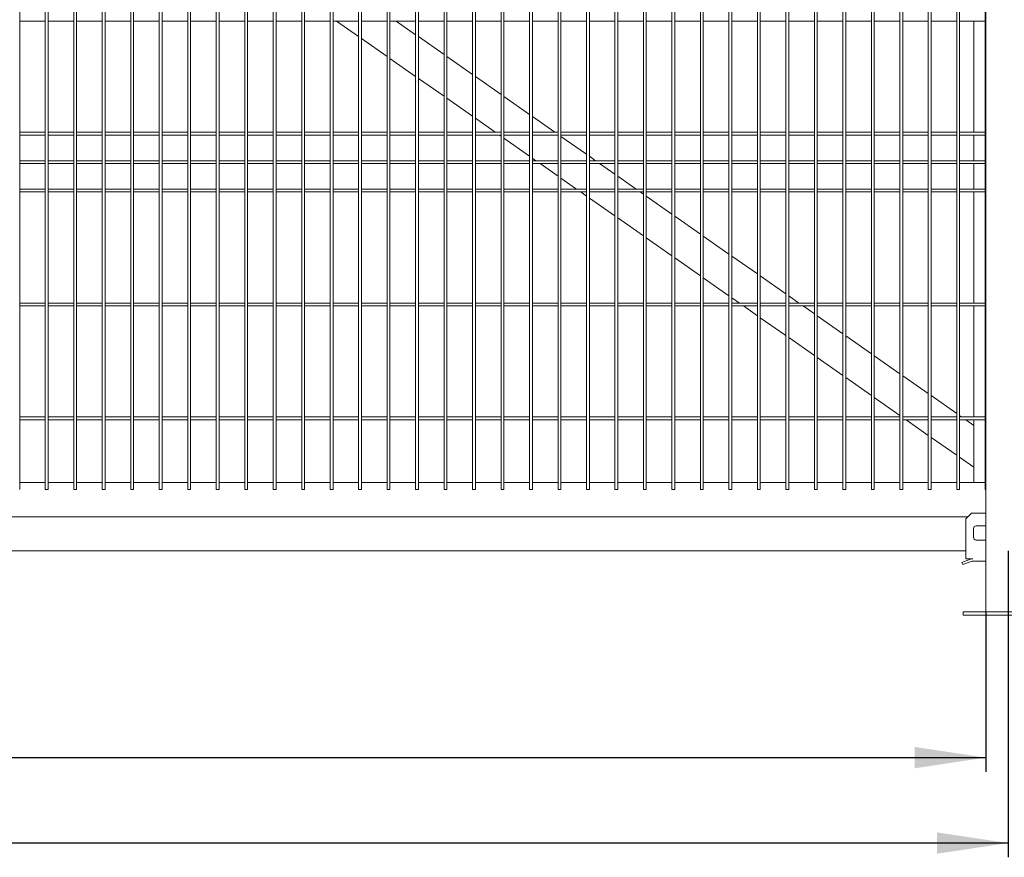
# Paper-space layout 'DRW2' of a CAD drawing. Units: millimetres. Extents: x -61 to 1279, y -1 to 594.
# Drawn here: x 309 to 378, y 407 to 465 of the extents above; entities that cross this region are included whole.
import ezdxf

# ---------------------------------------------------------------- set-up
doc = ezdxf.new("R2010")
doc.units = ezdxf.units.MM
doc.layers.add('AM_00', color=7, linetype='Continuous', lineweight=15)
doc.layers.add('AM_4', color=3, linetype='Continuous')
doc.styles.add('SLDTEXTSTYLE0', font='GOST2304A.TTF')
doc.styles.add('SLDTEXTSTYLE7', font='GOST2304A.TTF')
doc.dimstyles.new('SLDDIMSTYLE0', dxfattribs={"dimtxt": 3.5, "dimasz": 5, "dimexe": 0, "dimexo": 0.0625, "dimgap": 0.875, "dimtad": 2, "dimdec": 1, "dimlfac": 25, "dimrnd": 1e-09, "dimzin": 12, "dimdsep": 46, "dimtxsty": 'SLDTEXTSTYLE0', "dimsah": 1, "dimcen": 0.09, "dimadec": 0, "dimazin": 3, "dimtfac": 1, "dimtofl": 0, "dimtmove": 0, "dimatfit": 3, "dimfxl": 0, "dimfrac": 2, "dimtolj": 1, "dimtzin": 12, "dimarcsym": 0})

# ---------------------------------------------------------------- blocks, each defined once
blk = doc.blocks.new('_D_45')
at = {"layer": 'AM_4'}
for p, q in [((36.527, 428.034), (36.527, 406.514)), ((378.327, 428.034), (378.327, 406.514)), ((378.327, 407.514), (36.527, 407.514))]:
    blk.add_line(p, q, dxfattribs=at)
for points in [[(36.527, 407.514), (41.527, 406.764), (41.527, 408.264)], [(378.327, 407.514), (373.327, 408.264), (373.327, 406.764)]]:
    blk.add_solid(points, dxfattribs=at)
at = {"layer": 'AM_4', "insert": (203.198, 412.128, 0.004), "char_height": 3.5, "attachment_point": 1, "style": 'SLDTEXTSTYLE7'}
blk.add_mtext('8545', dxfattribs=at)
blk = doc.blocks.new('_D_50')
at = {"layer": 'AM_4'}
for p, q in [((118.567, 423.754), (118.567, 412.514)), ((376.767, 423.754), (376.767, 412.514)), ((118.567, 413.514), (376.767, 413.514))]:
    blk.add_line(p, q, dxfattribs=at)
for points in [[(118.567, 413.514), (123.567, 412.764), (123.567, 414.264)], [(376.767, 413.514), (371.767, 414.264), (371.767, 412.764)]]:
    blk.add_solid(points, dxfattribs=at)
at = {"layer": 'AM_4', "insert": (243.438, 418.128, 0.004), "char_height": 3.5, "attachment_point": 1, "style": 'SLDTEXTSTYLE7'}
blk.add_mtext('6455', dxfattribs=at)

psp = doc.layouts.new('DRW2')

# ---------------------------------------------------------------- linework, layer by layer
at = {"layer": 'AM_00'}
for p, q in [((376.767, 512.3936), (376.767, 423.7536)), ((308.927, 456.6347), (308.927, 474.0325)), ((310.727, 474.0325), (310.727, 456.6347)), ((310.927, 456.6347), (310.927, 474.0325)), ((312.727, 474.0325), (312.727, 456.6347)), ((312.927, 456.6347), (312.927, 474.0325)), ((314.727, 474.0325), (314.727, 456.6347)), ((314.927, 456.6347), (314.927, 474.0325)), ((316.727, 474.0325), (316.727, 456.6347)), ((316.927, 456.6347), (316.927, 474.0325)), ((318.727, 474.0325), (318.727, 456.6347)), ((318.927, 456.6347), (318.927, 474.0325)), ((320.727, 474.0325), (320.727, 456.6347)), ((320.927, 456.6347), (320.927, 474.0325)), ((322.727, 474.0325), (322.727, 456.6347)), ((322.927, 456.6347), (322.927, 474.0325)), ((324.727, 474.0325), (324.727, 456.6347)), ((324.927, 456.6347), (324.927, 474.0325)), ((326.727, 474.0325), (326.727, 456.6347)), ((326.927, 456.6347), (326.927, 474.0325)), ((328.727, 474.0325), (328.727, 456.6347)), ((328.927, 456.6347), (328.927, 474.0325)), ((330.727, 474.0325), (330.727, 456.6347)), ((330.927, 456.6347), (330.927, 474.0325)), ((332.727, 474.0325), (332.727, 456.6347)), ((332.927, 456.6347), (332.927, 474.0325)), ((334.727, 474.0325), (334.727, 456.6347)), ((334.927, 456.6347), (334.927, 474.0325)), ((336.727, 474.0325), (336.727, 456.6347)), ((336.927, 456.6347), (336.927, 474.0325)), ((338.727, 474.0325), (338.727, 456.6347)), ((338.927, 456.6347), (338.927, 474.0325)), ((340.727, 474.0325), (340.727, 456.6347)), ((340.927, 456.6347), (340.927, 474.0325)), ((342.727, 474.0325), (342.727, 456.6347)), ((342.927, 456.6347), (342.927, 474.0325)), ((344.727, 474.0325), (344.727, 456.6347)), ((344.927, 456.6347), (344.927, 474.0325)), ((346.727, 474.0325), (346.727, 456.6347)), ((346.927, 456.6347), (346.927, 474.0325)), ((348.727, 474.0325), (348.727, 456.6347)), ((348.927, 456.6347), (348.927, 474.0325)), ((350.727, 474.0325), (350.727, 456.6347)), ((350.927, 456.6347), (350.927, 474.0325)), ((352.727, 474.0325), (352.727, 456.6347)), ((352.927, 456.6347), (352.927, 474.0325)), ((354.727, 474.0325), (354.727, 456.6347)), ((354.927, 456.6347), (354.927, 474.0325)), ((356.727, 474.0325), (356.727, 456.6347)), ((356.927, 456.6347), (356.927, 474.0325)), ((358.727, 474.0325), (358.727, 456.6347)), ((358.927, 456.6347), (358.927, 474.0325)), ((360.727, 474.0325), (360.727, 456.6347)), ((360.927, 456.6347), (360.927, 474.0325)), ((362.727, 474.0325), (362.727, 456.6347)), ((362.927, 456.6347), (362.927, 474.0325)), ((364.727, 474.0325), (364.727, 456.6347)), ((364.927, 456.6347), (364.927, 474.0325)), ((366.727, 474.0325), (366.727, 456.6347)), ((366.927, 456.6347), (366.927, 474.0325)), ((368.727, 474.0325), (368.727, 456.6347)), ((368.927, 456.6347), (368.927, 474.0325)), ((370.727, 474.0325), (370.727, 456.6347)), ((370.927, 456.6347), (370.927, 474.0325)), ((372.727, 474.0325), (372.727, 456.6347)), ((372.927, 456.6347), (372.927, 474.0325)), ((374.727, 474.0325), (374.727, 456.6347)), ((374.927, 456.6347), (374.927, 474.0325)), ((376.727, 474.0325), (376.727, 456.6347)), ((308.927, 465.2336), (310.727, 465.2336)), ((310.927, 465.2336), (312.727, 465.2336)), ((312.927, 465.2336), (314.727, 465.2336)), ((314.927, 465.2336), (316.727, 465.2336)), ((316.927, 465.2336), (318.727, 465.2336)), ((318.927, 465.2336), (320.727, 465.2336)), ((320.927, 465.2336), (322.727, 465.2336)), ((322.927, 465.2336), (324.727, 465.2336)), ((324.927, 465.2336), (326.727, 465.2336)), ((326.927, 465.2336), (328.727, 465.2336)), ((328.927, 465.2336), (330.727, 465.2336)), ((330.927, 465.2336), (332.727, 465.2336)), ((331.1834, 465.2336), (332.727, 464.1527)), ((332.927, 465.2336), (334.727, 465.2336)), ((334.927, 465.2336), (336.727, 465.2336)), ((335.3677, 465.2336), (336.727, 464.2817)), ((336.927, 465.2336), (338.727, 465.2336)), ((338.927, 465.2336), (340.727, 465.2336)), ((340.927, 465.2336), (342.727, 465.2336)), ((342.927, 465.2336), (344.727, 465.2336)), ((344.927, 465.2336), (346.727, 465.2336)), ((346.927, 465.2336), (348.727, 465.2336)), ((348.927, 465.2336), (350.727, 465.2336)), ((350.927, 465.2336), (352.727, 465.2336)), ((352.927, 465.2336), (354.727, 465.2336)), ((354.927, 465.2336), (356.727, 465.2336)), ((356.927, 465.2336), (358.727, 465.2336)), ((358.927, 465.2336), (360.727, 465.2336)), ((360.927, 465.2336), (362.727, 465.2336)), ((362.927, 465.2336), (364.727, 465.2336)), ((364.927, 465.2336), (366.727, 465.2336)), ((366.927, 465.2336), (368.727, 465.2336)), ((368.927, 465.2336), (370.727, 465.2336)), ((370.927, 465.2336), (372.727, 465.2336)), ((372.927, 465.2336), (374.727, 465.2336)), ((374.927, 465.2336), (376.727, 465.2336)), ((375.927, 465.2336), (375.927, 457.4336)), ((332.927, 464.0127), (334.727, 462.7523)), ((336.927, 464.1417), (338.727, 462.8813)), ((334.927, 462.6122), (336.727, 461.3519)), ((338.927, 462.7413), (340.727, 461.4809)), ((336.927, 461.2118), (338.727, 459.9515)), ((340.927, 461.3409), (342.727, 460.0805)), ((338.927, 459.8114), (340.727, 458.551)), ((342.927, 459.9404), (344.727, 458.6801)), ((340.927, 458.411), (342.323, 457.4336)), ((344.927, 458.54), (346.5072, 457.4336)), ((310.727, 457.4336), (308.927, 457.4336)), ((308.927, 457.2336), (310.727, 457.2336)), ((312.727, 457.4336), (310.927, 457.4336)), ((310.927, 457.2336), (312.727, 457.2336)), ((314.727, 457.4336), (312.927, 457.4336)), ((312.927, 457.2336), (314.727, 457.2336)), ((316.727, 457.4336), (314.927, 457.4336)), ((314.927, 457.2336), (316.727, 457.2336)), ((318.727, 457.4336), (316.927, 457.4336)), ((316.927, 457.2336), (318.727, 457.2336)), ((320.727, 457.4336), (318.927, 457.4336)), ((318.927, 457.2336), (320.727, 457.2336)), ((322.727, 457.4336), (320.927, 457.4336)), ((320.927, 457.2336), (322.727, 457.2336)), ((324.727, 457.4336), (322.927, 457.4336)), ((322.927, 457.2336), (324.727, 457.2336)), ((326.727, 457.4336), (324.927, 457.4336)), ((324.927, 457.2336), (326.727, 457.2336)), ((328.727, 457.4336), (326.927, 457.4336)), ((326.927, 457.2336), (328.727, 457.2336)), ((330.727, 457.4336), (328.927, 457.4336)), ((328.927, 457.2336), (330.727, 457.2336)), ((332.727, 457.4336), (330.927, 457.4336)), ((330.927, 457.2336), (332.727, 457.2336)), ((334.727, 457.4336), (332.927, 457.4336)), ((332.927, 457.2336), (334.727, 457.2336)), ((336.727, 457.4336), (334.927, 457.4336)), ((334.927, 457.2336), (336.727, 457.2336)), ((338.727, 457.4336), (336.927, 457.4336)), ((336.927, 457.2336), (338.727, 457.2336)), ((340.727, 457.4336), (338.927, 457.4336)), ((338.927, 457.2336), (340.727, 457.2336)), ((342.727, 457.4336), (340.927, 457.4336)), ((340.927, 457.2336), (342.727, 457.2336)), ((342.6086, 457.2336), (342.727, 457.1506)), ((344.727, 457.4336), (342.927, 457.4336)), ((342.927, 457.2336), (344.727, 457.2336)), ((342.927, 457.0106), (344.727, 455.7502)), ((346.727, 457.4336), (344.927, 457.4336)), ((344.927, 457.2336), (346.727, 457.2336)), ((348.727, 457.4336), (346.927, 457.4336)), ((346.927, 457.2336), (348.727, 457.2336)), ((346.927, 457.1396), (348.727, 455.8792)), ((350.727, 457.4336), (348.927, 457.4336)), ((348.927, 457.2336), (350.727, 457.2336)), ((352.727, 457.4336), (350.927, 457.4336)), ((350.927, 457.2336), (352.727, 457.2336)), ((354.727, 457.4336), (352.927, 457.4336)), ((352.927, 457.2336), (354.727, 457.2336)), ((356.727, 457.4336), (354.927, 457.4336)), ((354.927, 457.2336), (356.727, 457.2336)), ((358.727, 457.4336), (356.927, 457.4336)), ((356.927, 457.2336), (358.727, 457.2336)), ((360.727, 457.4336), (358.927, 457.4336)), ((358.927, 457.2336), (360.727, 457.2336)), ((362.727, 457.4336), (360.927, 457.4336)), ((360.927, 457.2336), (362.727, 457.2336)), ((364.727, 457.4336), (362.927, 457.4336)), ((362.927, 457.2336), (364.727, 457.2336)), ((366.727, 457.4336), (364.927, 457.4336)), ((364.927, 457.2336), (366.727, 457.2336)), ((368.727, 457.4336), (366.927, 457.4336)), ((366.927, 457.2336), (368.727, 457.2336)), ((370.727, 457.4336), (368.927, 457.4336)), ((368.927, 457.2336), (370.727, 457.2336)), ((372.727, 457.4336), (370.927, 457.4336)), ((370.927, 457.2336), (372.727, 457.2336)), ((374.727, 457.4336), (372.927, 457.4336)), ((372.927, 457.2336), (374.727, 457.2336)), ((376.727, 457.4336), (374.927, 457.4336)), ((374.927, 457.2336), (376.727, 457.2336)), ((375.927, 457.2336), (375.927, 455.4336)), ((308.927, 456.3124), (308.927, 456.6347)), ((308.927, 455.6558), (308.927, 456.3124)), ((310.727, 456.6347), (310.727, 456.3124)), ((310.727, 456.3124), (310.727, 455.6558)), ((310.927, 456.3124), (310.927, 456.6347)), ((310.927, 455.6558), (310.927, 456.3124)), ((312.727, 456.6347), (312.727, 456.3124)), ((312.727, 456.3124), (312.727, 455.6558)), ((312.927, 456.3124), (312.927, 456.6347)), ((312.927, 455.6558), (312.927, 456.3124)), ((314.727, 456.6347), (314.727, 456.3124)), ((314.727, 456.3124), (314.727, 455.6558)), ((314.927, 456.3124), (314.927, 456.6347)), ((314.927, 455.6558), (314.927, 456.3124)), ((316.727, 456.6347), (316.727, 456.3124)), ((316.727, 456.3124), (316.727, 455.6558)), ((316.927, 456.3124), (316.927, 456.6347)), ((316.927, 455.6558), (316.927, 456.3124)), ((318.727, 456.6347), (318.727, 456.3124)), ((318.727, 456.3124), (318.727, 455.6558)), ((318.927, 456.3124), (318.927, 456.6347)), ((318.927, 455.6558), (318.927, 456.3124)), ((320.727, 456.6347), (320.727, 456.3124)), ((320.727, 456.3124), (320.727, 455.6558)), ((320.927, 456.3124), (320.927, 456.6347)), ((320.927, 455.6558), (320.927, 456.3124)), ((322.727, 456.6347), (322.727, 456.3124)), ((322.727, 456.3124), (322.727, 455.6558)), ((322.927, 456.3124), (322.927, 456.6347)), ((322.927, 455.6558), (322.927, 456.3124)), ((324.727, 456.6347), (324.727, 456.3124)), ((324.727, 456.3124), (324.727, 455.6558)), ((324.927, 456.3124), (324.927, 456.6347)), ((324.927, 455.6558), (324.927, 456.3124)), ((326.727, 456.6347), (326.727, 456.3124)), ((326.727, 456.3124), (326.727, 455.6558)), ((326.927, 456.3124), (326.927, 456.6347)), ((326.927, 455.6558), (326.927, 456.3124)), ((328.727, 456.6347), (328.727, 456.3124)), ((328.727, 456.3124), (328.727, 455.6558)), ((328.927, 456.3124), (328.927, 456.6347)), ((328.927, 455.6558), (328.927, 456.3124)), ((330.727, 456.6347), (330.727, 456.3124)), ((330.727, 456.3124), (330.727, 455.6558)), ((330.927, 456.3124), (330.927, 456.6347)), ((330.927, 455.6558), (330.927, 456.3124)), ((332.727, 456.6347), (332.727, 456.3124)), ((332.727, 456.3124), (332.727, 455.6558)), ((332.927, 456.3124), (332.927, 456.6347)), ((332.927, 455.6558), (332.927, 456.3124)), ((334.727, 456.6347), (334.727, 456.3124)), ((334.727, 456.3124), (334.727, 455.6558)), ((334.927, 456.3124), (334.927, 456.6347)), ((334.927, 455.6558), (334.927, 456.3124)), ((336.727, 456.6347), (336.727, 456.3124)), ((336.727, 456.3124), (336.727, 455.6558)), ((336.927, 456.3124), (336.927, 456.6347)), ((336.927, 455.6558), (336.927, 456.3124)), ((338.727, 456.6347), (338.727, 456.3124)), ((338.727, 456.3124), (338.727, 455.6558)), ((338.927, 456.3124), (338.927, 456.6347)), ((338.927, 455.6558), (338.927, 456.3124)), ((340.727, 456.6347), (340.727, 456.3124)), ((340.727, 456.3124), (340.727, 455.6558)), ((340.927, 456.3124), (340.927, 456.6347)), ((340.927, 455.6558), (340.927, 456.3124)), ((342.727, 456.6347), (342.727, 456.3124)), ((342.727, 456.3124), (342.727, 455.6558)), ((342.927, 456.3124), (342.927, 456.6347)), ((342.927, 455.6558), (342.927, 456.3124)), ((344.727, 456.6347), (344.727, 456.3124)), ((344.727, 456.3124), (344.727, 455.6558)), ((344.927, 456.3124), (344.927, 456.6347)), ((344.927, 455.6558), (344.927, 456.3124)), ((346.727, 456.6347), (346.727, 456.3124)), ((346.727, 456.3124), (346.727, 455.6558)), ((346.927, 456.3124), (346.927, 456.6347)), ((346.927, 455.6558), (346.927, 456.3124)), ((348.727, 456.6347), (348.727, 456.3124)), ((348.727, 456.3124), (348.727, 455.6558)), ((348.927, 456.3124), (348.927, 456.6347)), ((348.927, 455.6558), (348.927, 456.3124)), ((350.727, 456.6347), (350.727, 456.3124)), ((350.727, 456.3124), (350.727, 455.6558)), ((350.927, 456.3124), (350.927, 456.6347)), ((350.927, 455.6558), (350.927, 456.3124)), ((352.727, 456.6347), (352.727, 456.3124)), ((352.727, 456.3124), (352.727, 455.6558)), ((352.927, 456.3124), (352.927, 456.6347)), ((352.927, 455.6558), (352.927, 456.3124)), ((354.727, 456.6347), (354.727, 456.3124)), ((354.727, 456.3124), (354.727, 455.6558)), ((354.927, 456.3124), (354.927, 456.6347)), ((354.927, 455.6558), (354.927, 456.3124)), ((356.727, 456.6347), (356.727, 456.3124)), ((356.727, 456.3124), (356.727, 455.6558)), ((356.927, 456.3124), (356.927, 456.6347)), ((356.927, 455.6558), (356.927, 456.3124)), ((358.727, 456.6347), (358.727, 456.3124)), ((358.727, 456.3124), (358.727, 455.6558)), ((358.927, 456.3124), (358.927, 456.6347)), ((358.927, 455.6558), (358.927, 456.3124)), ((360.727, 456.6347), (360.727, 456.3124)), ((360.727, 456.3124), (360.727, 455.6558)), ((360.927, 456.3124), (360.927, 456.6347)), ((360.927, 455.6558), (360.927, 456.3124)), ((362.727, 456.6347), (362.727, 456.3124)), ((362.727, 456.3124), (362.727, 455.6558)), ((362.927, 456.3124), (362.927, 456.6347)), ((362.927, 455.6558), (362.927, 456.3124)), ((364.727, 456.6347), (364.727, 456.3124)), ((364.727, 456.3124), (364.727, 455.6558)), ((364.927, 456.3124), (364.927, 456.6347)), ((364.927, 455.6558), (364.927, 456.3124)), ((366.727, 456.6347), (366.727, 456.3124)), ((366.727, 456.3124), (366.727, 455.6558)), ((366.927, 456.3124), (366.927, 456.6347)), ((366.927, 455.6558), (366.927, 456.3124)), ((368.727, 456.6347), (368.727, 456.3124)), ((368.727, 456.3124), (368.727, 455.6558)), ((368.927, 456.3124), (368.927, 456.6347)), ((368.927, 455.6558), (368.927, 456.3124)), ((370.727, 456.6347), (370.727, 456.3124)), ((370.727, 456.3124), (370.727, 455.6558)), ((370.927, 456.3124), (370.927, 456.6347)), ((370.927, 455.6558), (370.927, 456.3124)), ((372.727, 456.6347), (372.727, 456.3124)), ((372.727, 456.3124), (372.727, 455.6558)), ((372.927, 456.3124), (372.927, 456.6347)), ((372.927, 455.6558), (372.927, 456.3124)), ((374.727, 456.6347), (374.727, 456.3124)), ((374.727, 456.3124), (374.727, 455.6558)), ((374.927, 456.3124), (374.927, 456.6347)), ((374.927, 455.6558), (374.927, 456.3124)), ((376.727, 456.6347), (376.727, 456.3124)), ((376.727, 456.3124), (376.727, 455.6558)), ((308.927, 455.0113), (308.927, 455.6558)), ((310.727, 455.6558), (310.727, 455.0113)), ((310.927, 455.0113), (310.927, 455.6558)), ((312.727, 455.6558), (312.727, 455.0113)), ((312.927, 455.0113), (312.927, 455.6558)), ((314.727, 455.6558), (314.727, 455.0113)), ((314.927, 455.0113), (314.927, 455.6558)), ((316.727, 455.6558), (316.727, 455.0113)), ((316.927, 455.0113), (316.927, 455.6558)), ((318.727, 455.6558), (318.727, 455.0113)), ((318.927, 455.0113), (318.927, 455.6558)), ((320.727, 455.6558), (320.727, 455.0113)), ((320.927, 455.0113), (320.927, 455.6558)), ((322.727, 455.6558), (322.727, 455.0113)), ((322.927, 455.0113), (322.927, 455.6558)), ((324.727, 455.6558), (324.727, 455.0113)), ((324.927, 455.0113), (324.927, 455.6558)), ((326.727, 455.6558), (326.727, 455.0113)), ((326.927, 455.0113), (326.927, 455.6558)), ((328.727, 455.6558), (328.727, 455.0113)), ((328.927, 455.0113), (328.927, 455.6558)), ((330.727, 455.6558), (330.727, 455.0113)), ((330.927, 455.0113), (330.927, 455.6558)), ((332.727, 455.6558), (332.727, 455.0113)), ((332.927, 455.0113), (332.927, 455.6558)), ((334.727, 455.6558), (334.727, 455.0113)), ((334.927, 455.0113), (334.927, 455.6558)), ((336.727, 455.6558), (336.727, 455.0113)), ((336.927, 455.0113), (336.927, 455.6558)), ((338.727, 455.6558), (338.727, 455.0113)), ((338.927, 455.0113), (338.927, 455.6558)), ((340.727, 455.6558), (340.727, 455.0113)), ((340.927, 455.0113), (340.927, 455.6558)), ((342.727, 455.6558), (342.727, 455.0113)), ((342.927, 455.0113), (342.927, 455.6558)), ((344.727, 455.6558), (344.727, 455.0113)), ((344.927, 455.0113), (344.927, 455.6558)), ((344.927, 455.6102), (345.1793, 455.4336)), ((346.727, 455.6558), (346.727, 455.0113)), ((346.927, 455.0113), (346.927, 455.6558)), ((348.727, 455.6558), (348.727, 455.0113)), ((348.927, 455.7392), (349.3635, 455.4336)), ((348.927, 455.0113), (348.927, 455.6558)), ((350.727, 455.6558), (350.727, 455.0113)), ((350.927, 455.0113), (350.927, 455.6558)), ((352.727, 455.6558), (352.727, 455.0113)), ((352.927, 455.0113), (352.927, 455.6558)), ((354.727, 455.6558), (354.727, 455.0113)), ((354.927, 455.0113), (354.927, 455.6558)), ((356.727, 455.6558), (356.727, 455.0113)), ((356.927, 455.0113), (356.927, 455.6558)), ((358.727, 455.6558), (358.727, 455.0113)), ((358.927, 455.0113), (358.927, 455.6558)), ((360.727, 455.6558), (360.727, 455.0113)), ((360.927, 455.0113), (360.927, 455.6558)), ((362.727, 455.6558), (362.727, 455.0113)), ((362.927, 455.0113), (362.927, 455.6558)), ((364.727, 455.6558), (364.727, 455.0113)), ((364.927, 455.0113), (364.927, 455.6558)), ((366.727, 455.6558), (366.727, 455.0113)), ((366.927, 455.0113), (366.927, 455.6558)), ((368.727, 455.6558), (368.727, 455.0113)), ((368.927, 455.0113), (368.927, 455.6558)), ((370.727, 455.6558), (370.727, 455.0113)), ((370.927, 455.0113), (370.927, 455.6558)), ((372.727, 455.6558), (372.727, 455.0113)), ((372.927, 455.0113), (372.927, 455.6558)), ((374.727, 455.6558), (374.727, 455.0113)), ((374.927, 455.0113), (374.927, 455.6558)), ((376.727, 455.6558), (376.727, 455.0113)), ((310.727, 455.4336), (308.927, 455.4336)), ((308.927, 455.2336), (310.727, 455.2336)), ((308.927, 454.3547), (308.927, 455.0113)), ((310.727, 455.0113), (310.727, 454.3547)), ((312.727, 455.4336), (310.927, 455.4336)), ((310.927, 455.2336), (312.727, 455.2336)), ((310.927, 454.3547), (310.927, 455.0113)), ((312.727, 455.0113), (312.727, 454.3547)), ((314.727, 455.4336), (312.927, 455.4336)), ((312.927, 455.2336), (314.727, 455.2336)), ((312.927, 454.3547), (312.927, 455.0113)), ((314.727, 455.0113), (314.727, 454.3547)), ((316.727, 455.4336), (314.927, 455.4336)), ((314.927, 455.2336), (316.727, 455.2336)), ((314.927, 454.3547), (314.927, 455.0113)), ((316.727, 455.0113), (316.727, 454.3547)), ((318.727, 455.4336), (316.927, 455.4336)), ((316.927, 455.2336), (318.727, 455.2336)), ((316.927, 454.3547), (316.927, 455.0113)), ((318.727, 455.0113), (318.727, 454.3547)), ((320.727, 455.4336), (318.927, 455.4336)), ((318.927, 455.2336), (320.727, 455.2336)), ((318.927, 454.3547), (318.927, 455.0113)), ((320.727, 455.0113), (320.727, 454.3547)), ((322.727, 455.4336), (320.927, 455.4336)), ((320.927, 455.2336), (322.727, 455.2336)), ((320.927, 454.3547), (320.927, 455.0113)), ((322.727, 455.0113), (322.727, 454.3547)), ((324.727, 455.4336), (322.927, 455.4336)), ((322.927, 455.2336), (324.727, 455.2336)), ((322.927, 454.3547), (322.927, 455.0113)), ((324.727, 455.0113), (324.727, 454.3547)), ((326.727, 455.4336), (324.927, 455.4336)), ((324.927, 455.2336), (326.727, 455.2336)), ((324.927, 454.3547), (324.927, 455.0113)), ((326.727, 455.0113), (326.727, 454.3547)), ((328.727, 455.4336), (326.927, 455.4336)), ((326.927, 455.2336), (328.727, 455.2336)), ((326.927, 454.3547), (326.927, 455.0113)), ((328.727, 455.0113), (328.727, 454.3547)), ((330.727, 455.4336), (328.927, 455.4336)), ((328.927, 455.2336), (330.727, 455.2336)), ((328.927, 454.3547), (328.927, 455.0113)), ((330.727, 455.0113), (330.727, 454.3547)), ((332.727, 455.4336), (330.927, 455.4336)), ((330.927, 455.2336), (332.727, 455.2336)), ((330.927, 454.3547), (330.927, 455.0113)), ((332.727, 455.0113), (332.727, 454.3547)), ((334.727, 455.4336), (332.927, 455.4336)), ((332.927, 455.2336), (334.727, 455.2336)), ((332.927, 454.3547), (332.927, 455.0113)), ((334.727, 455.0113), (334.727, 454.3547)), ((336.727, 455.4336), (334.927, 455.4336)), ((334.927, 455.2336), (336.727, 455.2336)), ((334.927, 454.3547), (334.927, 455.0113)), ((336.727, 455.0113), (336.727, 454.3547)), ((338.727, 455.4336), (336.927, 455.4336)), ((336.927, 455.2336), (338.727, 455.2336)), ((336.927, 454.3547), (336.927, 455.0113)), ((338.727, 455.0113), (338.727, 454.3547)), ((340.727, 455.4336), (338.927, 455.4336)), ((338.927, 455.2336), (340.727, 455.2336)), ((338.927, 454.3547), (338.927, 455.0113)), ((340.727, 455.0113), (340.727, 454.3547)), ((342.727, 455.4336), (340.927, 455.4336)), ((340.927, 455.2336), (342.727, 455.2336)), ((340.927, 454.3547), (340.927, 455.0113)), ((342.727, 455.0113), (342.727, 454.3547)), ((344.727, 455.4336), (342.927, 455.4336)), ((342.927, 455.2336), (344.727, 455.2336)), ((342.927, 454.3547), (342.927, 455.0113)), ((344.727, 455.0113), (344.727, 454.3547)), ((346.727, 455.4336), (344.927, 455.4336)), ((344.927, 455.2336), (346.727, 455.2336)), ((344.927, 454.3547), (344.927, 455.0113)), ((345.4649, 455.2336), (346.727, 454.3498)), ((346.727, 455.0113), (346.727, 454.3547)), ((348.727, 455.4336), (346.927, 455.4336)), ((346.927, 455.2336), (348.727, 455.2336)), ((346.927, 454.3547), (346.927, 455.0113)), ((348.727, 455.0113), (348.727, 454.3547)), ((350.727, 455.4336), (348.927, 455.4336)), ((348.927, 455.2336), (350.727, 455.2336)), ((348.927, 454.3547), (348.927, 455.0113)), ((349.6492, 455.2336), (350.727, 454.4788)), ((350.727, 455.0113), (350.727, 454.3547)), ((352.727, 455.4336), (350.927, 455.4336)), ((350.927, 455.2336), (352.727, 455.2336)), ((350.927, 454.3547), (350.927, 455.0113)), ((352.727, 455.0113), (352.727, 454.3547)), ((354.727, 455.4336), (352.927, 455.4336)), ((352.927, 455.2336), (354.727, 455.2336)), ((352.927, 454.3547), (352.927, 455.0113)), ((354.727, 455.0113), (354.727, 454.3547)), ((356.727, 455.4336), (354.927, 455.4336)), ((354.927, 455.2336), (356.727, 455.2336)), ((354.927, 454.3547), (354.927, 455.0113)), ((356.727, 455.0113), (356.727, 454.3547)), ((358.727, 455.4336), (356.927, 455.4336)), ((356.927, 455.2336), (358.727, 455.2336)), ((356.927, 454.3547), (356.927, 455.0113)), ((358.727, 455.0113), (358.727, 454.3547)), ((360.727, 455.4336), (358.927, 455.4336)), ((358.927, 455.2336), (360.727, 455.2336)), ((358.927, 454.3547), (358.927, 455.0113)), ((360.727, 455.0113), (360.727, 454.3547)), ((362.727, 455.4336), (360.927, 455.4336)), ((360.927, 455.2336), (362.727, 455.2336)), ((360.927, 454.3547), (360.927, 455.0113)), ((362.727, 455.0113), (362.727, 454.3547)), ((364.727, 455.4336), (362.927, 455.4336)), ((362.927, 455.2336), (364.727, 455.2336)), ((362.927, 454.3547), (362.927, 455.0113)), ((364.727, 455.0113), (364.727, 454.3547)), ((366.727, 455.4336), (364.927, 455.4336)), ((364.927, 455.2336), (366.727, 455.2336)), ((364.927, 454.3547), (364.927, 455.0113)), ((366.727, 455.0113), (366.727, 454.3547)), ((368.727, 455.4336), (366.927, 455.4336)), ((366.927, 455.2336), (368.727, 455.2336)), ((366.927, 454.3547), (366.927, 455.0113)), ((368.727, 455.0113), (368.727, 454.3547)), ((370.727, 455.4336), (368.927, 455.4336)), ((368.927, 455.2336), (370.727, 455.2336)), ((368.927, 454.3547), (368.927, 455.0113)), ((370.727, 455.0113), (370.727, 454.3547)), ((372.727, 455.4336), (370.927, 455.4336)), ((370.927, 455.2336), (372.727, 455.2336)), ((370.927, 454.3547), (370.927, 455.0113)), ((372.727, 455.0113), (372.727, 454.3547)), ((374.727, 455.4336), (372.927, 455.4336)), ((372.927, 455.2336), (374.727, 455.2336)), ((372.927, 454.3547), (372.927, 455.0113)), ((374.727, 455.0113), (374.727, 454.3547)), ((376.727, 455.4336), (374.927, 455.4336)), ((374.927, 455.2336), (376.727, 455.2336)), ((374.927, 454.3547), (374.927, 455.0113)), ((375.927, 455.2336), (375.927, 453.4336)), ((376.727, 455.0113), (376.727, 454.3547)), ((308.927, 454.0325), (308.927, 454.3547)), ((310.727, 454.3547), (310.727, 454.0325)), ((310.927, 454.0325), (310.927, 454.3547)), ((312.727, 454.3547), (312.727, 454.0325)), ((312.927, 454.0325), (312.927, 454.3547)), ((314.727, 454.3547), (314.727, 454.0325)), ((314.927, 454.0325), (314.927, 454.3547)), ((316.727, 454.3547), (316.727, 454.0325)), ((316.927, 454.0325), (316.927, 454.3547)), ((318.727, 454.3547), (318.727, 454.0325)), ((318.927, 454.0325), (318.927, 454.3547)), ((320.727, 454.3547), (320.727, 454.0325)), ((320.927, 454.0325), (320.927, 454.3547)), ((322.727, 454.3547), (322.727, 454.0325)), ((322.927, 454.0325), (322.927, 454.3547)), ((324.727, 454.3547), (324.727, 454.0325)), ((324.927, 454.0325), (324.927, 454.3547)), ((326.727, 454.3547), (326.727, 454.0325)), ((326.927, 454.0325), (326.927, 454.3547)), ((328.727, 454.3547), (328.727, 454.0325)), ((328.927, 454.0325), (328.927, 454.3547)), ((330.727, 454.3547), (330.727, 454.0325)), ((330.927, 454.0325), (330.927, 454.3547)), ((332.727, 454.3547), (332.727, 454.0325)), ((332.927, 454.0325), (332.927, 454.3547)), ((334.727, 454.3547), (334.727, 454.0325)), ((334.927, 454.0325), (334.927, 454.3547)), ((336.727, 454.3547), (336.727, 454.0325)), ((336.927, 454.0325), (336.927, 454.3547)), ((338.727, 454.3547), (338.727, 454.0325)), ((338.927, 454.0325), (338.927, 454.3547)), ((340.727, 454.3547), (340.727, 454.0325)), ((340.927, 454.0325), (340.927, 454.3547)), ((342.727, 454.3547), (342.727, 454.0325)), ((342.927, 454.0325), (342.927, 454.3547)), ((344.727, 454.3547), (344.727, 454.0325)), ((344.927, 454.0325), (344.927, 454.3547)), ((346.727, 454.3547), (346.727, 454.0325)), ((346.927, 454.0325), (346.927, 454.3547)), ((348.727, 454.3547), (348.727, 454.0325)), ((348.927, 454.0325), (348.927, 454.3547)), ((350.727, 454.3547), (350.727, 454.0325)), ((350.927, 454.0325), (350.927, 454.3547)), ((350.927, 454.3388), (352.2198, 453.4336)), ((352.727, 454.3547), (352.727, 454.0325)), ((352.927, 454.0325), (352.927, 454.3547)), ((354.727, 454.3547), (354.727, 454.0325)), ((354.927, 454.0325), (354.927, 454.3547)), ((356.727, 454.3547), (356.727, 454.0325)), ((356.927, 454.0325), (356.927, 454.3547)), ((358.727, 454.3547), (358.727, 454.0325)), ((358.927, 454.0325), (358.927, 454.3547)), ((360.727, 454.3547), (360.727, 454.0325)), ((360.927, 454.0325), (360.927, 454.3547)), ((362.727, 454.3547), (362.727, 454.0325)), ((362.927, 454.0325), (362.927, 454.3547)), ((364.727, 454.3547), (364.727, 454.0325)), ((364.927, 454.0325), (364.927, 454.3547)), ((366.727, 454.3547), (366.727, 454.0325)), ((366.927, 454.0325), (366.927, 454.3547)), ((368.727, 454.3547), (368.727, 454.0325)), ((368.927, 454.0325), (368.927, 454.3547)), ((370.727, 454.3547), (370.727, 454.0325)), ((370.927, 454.0325), (370.927, 454.3547)), ((372.727, 454.3547), (372.727, 454.0325)), ((372.927, 454.0325), (372.927, 454.3547)), ((374.727, 454.3547), (374.727, 454.0325)), ((374.927, 454.0325), (374.927, 454.3547)), ((376.727, 454.3547), (376.727, 454.0325)), ((308.927, 432.3336), (308.927, 454.0325)), ((310.727, 454.0325), (310.727, 432.3336)), ((310.927, 432.3336), (310.927, 454.0325)), ((312.727, 454.0325), (312.727, 432.3336)), ((312.927, 432.3336), (312.927, 454.0325)), ((314.727, 454.0325), (314.727, 432.3336)), ((314.927, 432.3336), (314.927, 454.0325)), ((316.727, 454.0325), (316.727, 432.3336)), ((316.927, 432.3336), (316.927, 454.0325)), ((318.727, 454.0325), (318.727, 432.3336)), ((318.927, 432.3336), (318.927, 454.0325)), ((320.727, 454.0325), (320.727, 432.3336)), ((320.927, 432.3336), (320.927, 454.0325)), ((322.727, 454.0325), (322.727, 432.3336)), ((322.927, 432.3336), (322.927, 454.0325)), ((324.727, 454.0325), (324.727, 432.3336)), ((324.927, 432.3336), (324.927, 454.0325)), ((326.727, 454.0325), (326.727, 432.3336)), ((326.927, 432.3336), (326.927, 454.0325)), ((328.727, 454.0325), (328.727, 432.3336)), ((328.927, 432.3336), (328.927, 454.0325)), ((330.727, 454.0325), (330.727, 432.3336)), ((330.927, 432.3336), (330.927, 454.0325)), ((332.727, 454.0325), (332.727, 432.3336)), ((332.927, 432.3336), (332.927, 454.0325)), ((334.727, 454.0325), (334.727, 432.3336)), ((334.927, 432.3336), (334.927, 454.0325)), ((336.727, 454.0325), (336.727, 432.3336)), ((336.927, 432.3336), (336.927, 454.0325)), ((338.727, 454.0325), (338.727, 432.3336)), ((338.927, 432.3336), (338.927, 454.0325)), ((340.727, 454.0325), (340.727, 432.3336)), ((340.927, 432.3336), (340.927, 454.0325)), ((342.727, 454.0325), (342.727, 432.3336)), ((342.927, 432.3336), (342.927, 454.0325)), ((344.727, 454.0325), (344.727, 432.3336)), ((344.927, 432.3336), (344.927, 454.0325)), ((346.727, 454.0325), (346.727, 432.3336)), ((346.927, 454.2098), (348.0356, 453.4336)), ((346.927, 432.3336), (346.927, 454.0325)), ((348.727, 454.0325), (348.727, 432.3336)), ((348.927, 432.3336), (348.927, 454.0325)), ((350.727, 454.0325), (350.727, 432.3336)), ((350.927, 432.3336), (350.927, 454.0325)), ((352.727, 454.0325), (352.727, 432.3336)), ((352.927, 432.3336), (352.927, 454.0325)), ((354.727, 454.0325), (354.727, 432.3336)), ((354.927, 432.3336), (354.927, 454.0325)), ((356.727, 454.0325), (356.727, 432.3336)), ((356.927, 432.3336), (356.927, 454.0325)), ((358.727, 454.0325), (358.727, 432.3336)), ((358.927, 432.3336), (358.927, 454.0325)), ((360.727, 454.0325), (360.727, 432.3336)), ((360.927, 432.3336), (360.927, 454.0325)), ((362.727, 454.0325), (362.727, 432.3336)), ((362.927, 432.3336), (362.927, 454.0325)), ((364.727, 454.0325), (364.727, 432.3336)), ((364.927, 432.3336), (364.927, 454.0325)), ((366.727, 454.0325), (366.727, 432.3336)), ((366.927, 432.3336), (366.927, 454.0325)), ((368.727, 454.0325), (368.727, 432.3336)), ((368.927, 432.3336), (368.927, 454.0325)), ((370.727, 454.0325), (370.727, 432.3336)), ((370.927, 432.3336), (370.927, 454.0325)), ((372.727, 454.0325), (372.727, 432.3336)), ((372.927, 432.3336), (372.927, 454.0325)), ((374.727, 454.0325), (374.727, 432.3336)), ((374.927, 432.3336), (374.927, 454.0325)), ((376.727, 454.0325), (376.727, 432.3336)), ((310.727, 453.4336), (308.927, 453.4336)), ((308.927, 453.2336), (310.727, 453.2336)), ((312.727, 453.4336), (310.927, 453.4336)), ((310.927, 453.2336), (312.727, 453.2336)), ((314.727, 453.4336), (312.927, 453.4336)), ((312.927, 453.2336), (314.727, 453.2336)), ((316.727, 453.4336), (314.927, 453.4336)), ((314.927, 453.2336), (316.727, 453.2336)), ((318.727, 453.4336), (316.927, 453.4336)), ((316.927, 453.2336), (318.727, 453.2336)), ((320.727, 453.4336), (318.927, 453.4336)), ((318.927, 453.2336), (320.727, 453.2336)), ((322.727, 453.4336), (320.927, 453.4336)), ((320.927, 453.2336), (322.727, 453.2336)), ((324.727, 453.4336), (322.927, 453.4336)), ((322.927, 453.2336), (324.727, 453.2336)), ((326.727, 453.4336), (324.927, 453.4336)), ((324.927, 453.2336), (326.727, 453.2336)), ((328.727, 453.4336), (326.927, 453.4336)), ((326.927, 453.2336), (328.727, 453.2336)), ((330.727, 453.4336), (328.927, 453.4336)), ((328.927, 453.2336), (330.727, 453.2336)), ((332.727, 453.4336), (330.927, 453.4336)), ((330.927, 453.2336), (332.727, 453.2336)), ((334.727, 453.4336), (332.927, 453.4336)), ((332.927, 453.2336), (334.727, 453.2336)), ((336.727, 453.4336), (334.927, 453.4336)), ((334.927, 453.2336), (336.727, 453.2336)), ((338.727, 453.4336), (336.927, 453.4336)), ((336.927, 453.2336), (338.727, 453.2336)), ((340.727, 453.4336), (338.927, 453.4336)), ((338.927, 453.2336), (340.727, 453.2336)), ((342.727, 453.4336), (340.927, 453.4336)), ((340.927, 453.2336), (342.727, 453.2336)), ((344.727, 453.4336), (342.927, 453.4336)), ((342.927, 453.2336), (344.727, 453.2336)), ((346.727, 453.4336), (344.927, 453.4336)), ((344.927, 453.2336), (346.727, 453.2336)), ((348.727, 453.4336), (346.927, 453.4336)), ((346.927, 453.2336), (348.727, 453.2336)), ((348.3212, 453.2336), (348.727, 452.9494)), ((350.727, 453.4336), (348.927, 453.4336)), ((348.927, 453.2336), (350.727, 453.2336)), ((352.727, 453.4336), (350.927, 453.4336)), ((350.927, 453.2336), (352.727, 453.2336)), ((352.5055, 453.2336), (352.727, 453.0784)), ((354.727, 453.4336), (352.927, 453.4336)), ((352.927, 453.2336), (354.727, 453.2336)), ((352.927, 452.9384), (354.727, 451.678)), ((356.727, 453.4336), (354.927, 453.4336)), ((354.927, 453.2336), (356.727, 453.2336)), ((358.727, 453.4336), (356.927, 453.4336)), ((356.927, 453.2336), (358.727, 453.2336)), ((360.727, 453.4336), (358.927, 453.4336)), ((358.927, 453.2336), (360.727, 453.2336)), ((362.727, 453.4336), (360.927, 453.4336)), ((360.927, 453.2336), (362.727, 453.2336)), ((364.727, 453.4336), (362.927, 453.4336)), ((362.927, 453.2336), (364.727, 453.2336)), ((366.727, 453.4336), (364.927, 453.4336)), ((364.927, 453.2336), (366.727, 453.2336)), ((368.727, 453.4336), (366.927, 453.4336)), ((366.927, 453.2336), (368.727, 453.2336)), ((370.727, 453.4336), (368.927, 453.4336)), ((368.927, 453.2336), (370.727, 453.2336)), ((372.727, 453.4336), (370.927, 453.4336)), ((370.927, 453.2336), (372.727, 453.2336)), ((374.727, 453.4336), (372.927, 453.4336)), ((372.927, 453.2336), (374.727, 453.2336)), ((376.727, 453.4336), (374.927, 453.4336)), ((374.927, 453.2336), (376.727, 453.2336)), ((375.927, 453.2336), (375.927, 445.4336)), ((348.927, 452.8093), (350.727, 451.549)), ((354.927, 451.538), (356.727, 450.2776)), ((350.927, 451.4089), (352.727, 450.1486)), ((356.927, 450.1375), (358.727, 448.8772)), ((352.927, 450.0085), (354.727, 448.7481)), ((358.927, 448.7371), (360.727, 447.4768)), ((354.927, 448.6081), (356.727, 447.3477)), ((360.927, 447.3367), (362.727, 446.0763)), ((356.927, 447.2077), (358.727, 445.9473)), ((362.927, 445.9363), (363.645, 445.4336)), ((310.727, 445.4336), (308.927, 445.4336)), ((312.727, 445.4336), (310.927, 445.4336)), ((314.727, 445.4336), (312.927, 445.4336)), ((316.727, 445.4336), (314.927, 445.4336)), ((318.727, 445.4336), (316.927, 445.4336)), ((320.727, 445.4336), (318.927, 445.4336)), ((322.727, 445.4336), (320.927, 445.4336)), ((324.727, 445.4336), (322.927, 445.4336)), ((326.727, 445.4336), (324.927, 445.4336)), ((328.727, 445.4336), (326.927, 445.4336)), ((330.727, 445.4336), (328.927, 445.4336)), ((332.727, 445.4336), (330.927, 445.4336)), ((334.727, 445.4336), (332.927, 445.4336)), ((336.727, 445.4336), (334.927, 445.4336)), ((338.727, 445.4336), (336.927, 445.4336)), ((340.727, 445.4336), (338.927, 445.4336)), ((342.727, 445.4336), (340.927, 445.4336)), ((344.727, 445.4336), (342.927, 445.4336)), ((346.727, 445.4336), (344.927, 445.4336)), ((348.727, 445.4336), (346.927, 445.4336)), ((350.727, 445.4336), (348.927, 445.4336)), ((352.727, 445.4336), (350.927, 445.4336)), ((354.727, 445.4336), (352.927, 445.4336)), ((356.727, 445.4336), (354.927, 445.4336)), ((358.727, 445.4336), (356.927, 445.4336)), ((358.927, 445.8073), (359.4607, 445.4336)), ((360.727, 445.4336), (358.927, 445.4336)), ((362.727, 445.4336), (360.927, 445.4336)), ((364.727, 445.4336), (362.927, 445.4336)), ((366.727, 445.4336), (364.927, 445.4336)), ((368.727, 445.4336), (366.927, 445.4336)), ((370.727, 445.4336), (368.927, 445.4336)), ((372.727, 445.4336), (370.927, 445.4336)), ((374.727, 445.4336), (372.927, 445.4336)), ((376.727, 445.4336), (374.927, 445.4336)), ((308.927, 445.2336), (310.727, 445.2336)), ((310.927, 445.2336), (312.727, 445.2336)), ((312.927, 445.2336), (314.727, 445.2336)), ((314.927, 445.2336), (316.727, 445.2336)), ((316.927, 445.2336), (318.727, 445.2336)), ((318.927, 445.2336), (320.727, 445.2336)), ((320.927, 445.2336), (322.727, 445.2336)), ((322.927, 445.2336), (324.727, 445.2336)), ((324.927, 445.2336), (326.727, 445.2336)), ((326.927, 445.2336), (328.727, 445.2336)), ((328.927, 445.2336), (330.727, 445.2336)), ((330.927, 445.2336), (332.727, 445.2336)), ((332.927, 445.2336), (334.727, 445.2336)), ((334.927, 445.2336), (336.727, 445.2336)), ((336.927, 445.2336), (338.727, 445.2336)), ((338.927, 445.2336), (340.727, 445.2336)), ((340.927, 445.2336), (342.727, 445.2336)), ((342.927, 445.2336), (344.727, 445.2336)), ((344.927, 445.2336), (346.727, 445.2336)), ((346.927, 445.2336), (348.727, 445.2336)), ((348.927, 445.2336), (350.727, 445.2336)), ((350.927, 445.2336), (352.727, 445.2336)), ((352.927, 445.2336), (354.727, 445.2336)), ((354.927, 445.2336), (356.727, 445.2336)), ((356.927, 445.2336), (358.727, 445.2336)), ((358.927, 445.2336), (360.727, 445.2336)), ((359.7464, 445.2336), (360.727, 444.5469)), ((360.927, 445.2336), (362.727, 445.2336)), ((362.927, 445.2336), (364.727, 445.2336)), ((363.9306, 445.2336), (364.727, 444.6759)), ((364.927, 445.2336), (366.727, 445.2336)), ((366.927, 445.2336), (368.727, 445.2336)), ((368.927, 445.2336), (370.727, 445.2336)), ((370.927, 445.2336), (372.727, 445.2336)), ((372.927, 445.2336), (374.727, 445.2336)), ((374.927, 445.2336), (376.727, 445.2336)), ((375.927, 445.2336), (375.927, 437.4336)), ((360.927, 444.4069), (362.727, 443.1465)), ((364.927, 444.5359), (366.727, 443.2755)), ((362.927, 443.0064), (364.727, 441.7461)), ((366.927, 443.1355), (368.727, 441.8751)), ((364.927, 441.606), (366.727, 440.3456)), ((368.927, 441.7351), (370.727, 440.4747)), ((366.927, 440.2056), (368.727, 438.9452)), ((370.927, 440.3346), (372.727, 439.0743)), ((368.927, 438.8052), (370.727, 437.5448)), ((372.927, 438.9342), (374.727, 437.6738)), ((310.727, 437.4336), (308.927, 437.4336)), ((308.927, 437.2336), (310.727, 437.2336)), ((312.727, 437.4336), (310.927, 437.4336)), ((310.927, 437.2336), (312.727, 437.2336)), ((314.727, 437.4336), (312.927, 437.4336)), ((312.927, 437.2336), (314.727, 437.2336)), ((316.727, 437.4336), (314.927, 437.4336)), ((314.927, 437.2336), (316.727, 437.2336)), ((318.727, 437.4336), (316.927, 437.4336)), ((316.927, 437.2336), (318.727, 437.2336)), ((320.727, 437.4336), (318.927, 437.4336)), ((318.927, 437.2336), (320.727, 437.2336)), ((322.727, 437.4336), (320.927, 437.4336)), ((320.927, 437.2336), (322.727, 437.2336)), ((324.727, 437.4336), (322.927, 437.4336)), ((322.927, 437.2336), (324.727, 437.2336)), ((326.727, 437.4336), (324.927, 437.4336)), ((324.927, 437.2336), (326.727, 437.2336)), ((328.727, 437.4336), (326.927, 437.4336)), ((326.927, 437.2336), (328.727, 437.2336)), ((330.727, 437.4336), (328.927, 437.4336)), ((328.927, 437.2336), (330.727, 437.2336)), ((332.727, 437.4336), (330.927, 437.4336)), ((330.927, 437.2336), (332.727, 437.2336)), ((334.727, 437.4336), (332.927, 437.4336)), ((332.927, 437.2336), (334.727, 437.2336)), ((336.727, 437.4336), (334.927, 437.4336)), ((334.927, 437.2336), (336.727, 437.2336)), ((338.727, 437.4336), (336.927, 437.4336)), ((336.927, 437.2336), (338.727, 437.2336)), ((340.727, 437.4336), (338.927, 437.4336)), ((338.927, 437.2336), (340.727, 437.2336)), ((342.727, 437.4336), (340.927, 437.4336)), ((340.927, 437.2336), (342.727, 437.2336)), ((344.727, 437.4336), (342.927, 437.4336)), ((342.927, 437.2336), (344.727, 437.2336)), ((346.727, 437.4336), (344.927, 437.4336)), ((344.927, 437.2336), (346.727, 437.2336)), ((348.727, 437.4336), (346.927, 437.4336)), ((346.927, 437.2336), (348.727, 437.2336)), ((350.727, 437.4336), (348.927, 437.4336)), ((348.927, 437.2336), (350.727, 437.2336)), ((352.727, 437.4336), (350.927, 437.4336)), ((350.927, 437.2336), (352.727, 437.2336)), ((354.727, 437.4336), (352.927, 437.4336)), ((352.927, 437.2336), (354.727, 437.2336)), ((356.727, 437.4336), (354.927, 437.4336)), ((354.927, 437.2336), (356.727, 437.2336)), ((358.727, 437.4336), (356.927, 437.4336)), ((356.927, 437.2336), (358.727, 437.2336)), ((360.727, 437.4336), (358.927, 437.4336)), ((358.927, 437.2336), (360.727, 437.2336)), ((362.727, 437.4336), (360.927, 437.4336)), ((360.927, 437.2336), (362.727, 437.2336)), ((364.727, 437.4336), (362.927, 437.4336)), ((362.927, 437.2336), (364.727, 437.2336)), ((366.727, 437.4336), (364.927, 437.4336)), ((364.927, 437.2336), (366.727, 437.2336)), ((368.727, 437.4336), (366.927, 437.4336)), ((366.927, 437.2336), (368.727, 437.2336)), ((370.727, 437.4336), (368.927, 437.4336)), ((368.927, 437.2336), (370.727, 437.2336)), ((372.727, 437.4336), (370.927, 437.4336)), ((370.927, 437.2336), (372.727, 437.2336)), ((371.1716, 437.2336), (372.727, 436.1444)), ((374.727, 437.4336), (372.927, 437.4336)), ((372.927, 437.2336), (374.727, 437.2336)), ((374.927, 437.5338), (375.0702, 437.4336)), ((376.727, 437.4336), (374.927, 437.4336)), ((374.927, 437.2336), (376.727, 437.2336)), ((375.3558, 437.2336), (375.927, 436.8336)), ((375.927, 437.2336), (375.927, 436.8336)), ((375.927, 436.8336), (375.927, 436.6871)), ((375.927, 434.0502), (375.927, 436.6871)), ((372.927, 436.0044), (374.727, 434.744)), ((374.927, 434.6039), (375.927, 433.9037)), ((375.927, 434.0502), (375.927, 433.9037)), ((375.927, 433.9037), (375.927, 432.8336)), ((310.727, 432.8336), (308.927, 432.8336)), ((312.727, 432.8336), (310.927, 432.8336)), ((314.727, 432.8336), (312.927, 432.8336)), ((316.727, 432.8336), (314.927, 432.8336)), ((318.727, 432.8336), (316.927, 432.8336)), ((320.727, 432.8336), (318.927, 432.8336)), ((322.727, 432.8336), (320.927, 432.8336)), ((324.727, 432.8336), (322.927, 432.8336)), ((326.727, 432.8336), (324.927, 432.8336)), ((328.727, 432.8336), (326.927, 432.8336)), ((330.727, 432.8336), (328.927, 432.8336)), ((332.727, 432.8336), (330.927, 432.8336)), ((334.727, 432.8336), (332.927, 432.8336)), ((336.727, 432.8336), (334.927, 432.8336)), ((338.727, 432.8336), (336.927, 432.8336)), ((340.727, 432.8336), (338.927, 432.8336)), ((342.727, 432.8336), (340.927, 432.8336)), ((344.727, 432.8336), (342.927, 432.8336)), ((346.727, 432.8336), (344.927, 432.8336)), ((348.727, 432.8336), (346.927, 432.8336)), ((350.727, 432.8336), (348.927, 432.8336)), ((352.727, 432.8336), (350.927, 432.8336)), ((354.727, 432.8336), (352.927, 432.8336)), ((356.727, 432.8336), (354.927, 432.8336)), ((358.727, 432.8336), (356.927, 432.8336)), ((360.727, 432.8336), (358.927, 432.8336)), ((362.727, 432.8336), (360.927, 432.8336)), ((364.727, 432.8336), (362.927, 432.8336)), ((366.727, 432.8336), (364.927, 432.8336)), ((368.727, 432.8336), (366.927, 432.8336)), ((370.727, 432.8336), (368.927, 432.8336)), ((372.727, 432.8336), (370.927, 432.8336)), ((374.727, 432.8336), (372.927, 432.8336)), ((375.927, 432.8336), (374.927, 432.8336)), ((376.087, 432.8336), (375.927, 432.8336)), ((376.727, 432.8336), (376.087, 432.8336)), ((310.927, 432.3336), (310.727, 432.3336)), ((312.927, 432.3336), (312.727, 432.3336)), ((314.927, 432.3336), (314.727, 432.3336)), ((316.927, 432.3336), (316.727, 432.3336)), ((318.927, 432.3336), (318.727, 432.3336)), ((320.927, 432.3336), (320.727, 432.3336)), ((322.927, 432.3336), (322.727, 432.3336)), ((324.927, 432.3336), (324.727, 432.3336)), ((326.927, 432.3336), (326.727, 432.3336)), ((328.927, 432.3336), (328.727, 432.3336)), ((330.927, 432.3336), (330.727, 432.3336)), ((332.927, 432.3336), (332.727, 432.3336)), ((334.927, 432.3336), (334.727, 432.3336)), ((336.927, 432.3336), (336.727, 432.3336)), ((338.927, 432.3336), (338.727, 432.3336)), ((340.927, 432.3336), (340.727, 432.3336)), ((342.927, 432.3336), (342.727, 432.3336)), ((344.927, 432.3336), (344.727, 432.3336)), ((346.927, 432.3336), (346.727, 432.3336)), ((348.927, 432.3336), (348.727, 432.3336)), ((350.927, 432.3336), (350.727, 432.3336)), ((352.927, 432.3336), (352.727, 432.3336)), ((354.927, 432.3336), (354.727, 432.3336)), ((356.927, 432.3336), (356.727, 432.3336)), ((358.927, 432.3336), (358.727, 432.3336)), ((360.927, 432.3336), (360.727, 432.3336)), ((362.927, 432.3336), (362.727, 432.3336)), ((364.927, 432.3336), (364.727, 432.3336)), ((366.927, 432.3336), (366.727, 432.3336)), ((368.927, 432.3336), (368.727, 432.3336)), ((370.927, 432.3336), (370.727, 432.3336)), ((372.927, 432.3336), (372.727, 432.3336)), ((374.927, 432.3336), (374.727, 432.3336)), ((376.767, 432.3336), (376.727, 432.3336)), ((375.527, 430.4336), (277.327, 430.4336)), ((375.767, 430.6736), (375.367, 430.2736)), ((375.367, 427.4736), (375.367, 430.2736)), ((375.767, 430.6736), (376.767, 430.6736)), ((375.8968, 429.5936), (375.8968, 428.9936)), ((376.767, 429.7936), (376.0968, 429.7936)), ((376.0968, 428.7936), (376.767, 428.7936)), ((375.367, 428.0336), (118.567, 428.0336)), ((375.6803, 427.4417), (375.087, 427.2239)), ((375.1417, 427.0736), (375.7356, 427.2895)), ((375.367, 427.4736), (375.8595, 427.4736)), ((375.8723, 427.3136), (376.767, 427.3136)), ((375.087, 427.2239), (375.1417, 427.0736)), ((375.167, 423.5136), (375.167, 423.7536)), ((375.167, 423.7536), (375.567, 423.7536)), ((375.567, 423.5136), (375.167, 423.5136)), ((375.567, 423.7536), (380.367, 423.7536)), ((375.567, 423.5136), (380.367, 423.5136))]:
    psp.add_line(p, q, dxfattribs=at)
for centre, radius, start, end in [((376.0968, 429.5936), 0.2, 90, 180), ((376.0968, 428.9936), 0.2, 180, 270), ((375.8595, 426.9536), 0.52, 90, 110.158316), ((375.8723, 426.9136), 0.4, 90, 109.979644)]:
    psp.add_arc(centre, radius, start, end, dxfattribs=at)

# ---------------------------------------------------------------- dimensions: what is measured, and where the dimension line sits
at = {"layer": 'AM_4'}
for base, p1, p2, picture, middle in [((36.527, 407.5136), (378.327, 428.0336), (36.527, 428.0336), '_D_45', (207.427, 407.5136)), ((376.767, 413.5136), (118.567, 423.7536), (376.767, 423.7536), '_D_50', (247.667, 413.5136))]:
    dim = psp.add_linear_dim(base=base, p1=p1, p2=p2, dimstyle='SLDDIMSTYLE0', dxfattribs=at)
    dim.commit()
    dim.dimension.update_dxf_attribs({"geometry": picture, "text_midpoint": middle, "dimtype": 160})

doc.saveas('drawing.dxf')
